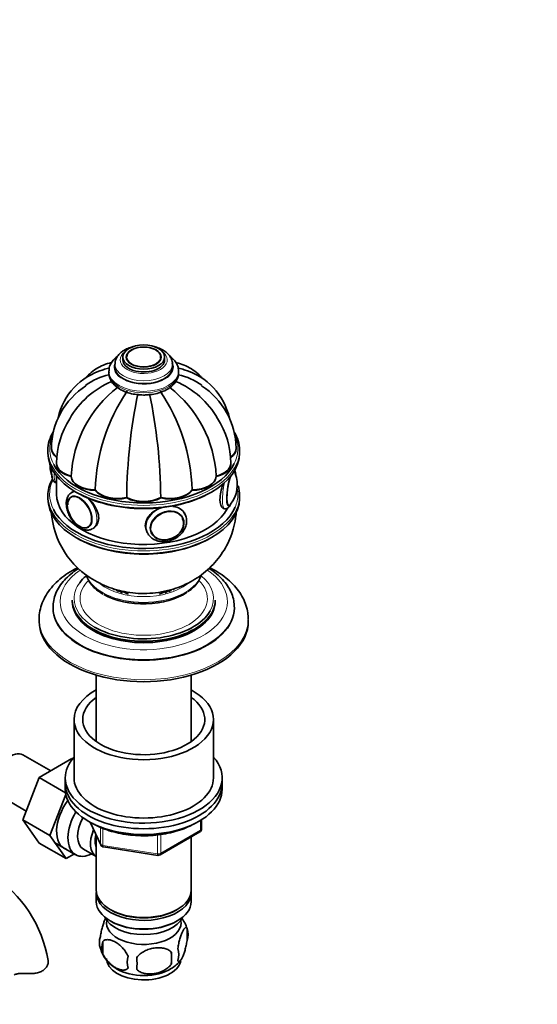
# Model space of a CAD drawing. Units: millimetres. Extents: x 0 to 1478, y 0 to 1758.
# Drawn here: x 443 to 591, y 250 to 533 of the extents above; entities that cross this region are included whole.
import ezdxf
from ezdxf import colors
from ezdxf.entities.mleader import LeaderData, LeaderLine
from ezdxf.math import Vec2, Vec3

# ---------------------------------------------------------------- set-up
doc = ezdxf.new("R2010")
doc.units = ezdxf.units.MM
doc.layers.add('DV6_Défaut', color=7, linetype='Continuous')
doc.layers.add('Défaut', color=7, linetype='Continuous')

# ---------------------------------------------------------------- blocks, each defined once
blk = doc.blocks.new('_DOT')
at = {"color": 0}
blk.add_line((0, 0), (-1, 0), dxfattribs=at)
at = {"color": 0, "const_width": 0.333}
blk.add_lwpolyline([(-0.1665, 0, 1), (0.1665, 0, 1)], format="xyb", close=True, dxfattribs=at)
blk = doc.blocks.new('SE5')
at = {"layer": 'DV6_Défaut', "color": 7, "linetype": 'Continuous', "lineweight": 35}
for p, q in [((472.54, 435.98), (472.54, 435.16)), ((473.54, 435.84), (473.54, 435.82)), ((483.53, 435.82), (483.53, 435.84)), ((484.54, 435.16), (484.54, 435.98)), ((470.29, 433.94), (470.29, 433.12)), ((486.79, 433.12), (486.79, 433.94)), ((468.54, 431.9), (468.54, 431.49)), ((488.54, 431.49), (488.54, 431.9)), ((452.04, 409.77), (452.04, 409.69)), ((505.04, 409.69), (505.04, 409.77)), ((451.04, 409.28), (451.04, 408.46)), ((506.04, 408.46), (506.04, 409.28)), ((453.52, 405.46), (453.52, 405.38)), ((503.55, 405.38), (503.55, 405.46)), ((453.54, 401.85), (453.54, 396.63)), ((457.75, 401.75), (457.75, 401.67)), ((499.32, 401.75), (499.32, 401.67)), ((453.47, 399.9), (453.54, 399.89)), ((451.04, 396.22), (451.04, 395.4)), ((457.79, 395.88), (457.78, 395.88)), ((458.56, 397.49), (457.86, 397.09)), ((464.65, 397.77), (464.65, 397.69)), ((492.43, 397.77), (492.43, 397.69)), ((506.04, 395.4), (506.04, 396.22)), ((473.66, 395.61), (473.66, 395.53)), ((483.41, 395.61), (483.41, 395.53)), ((490.45, 390.68), (490.19, 391.24)), ((501.34, 392.5), (501.77, 392.43)), ((462.77, 387.23), (462.78, 387.24)), ((489.75, 389.8), (489.7, 389.89)), ((479.3, 386.19), (479.56, 385.63)), ((480.65, 385.69), (480.69, 385.59)), ((458.04, 366.25), (458.04, 365.84)), ((499.04, 365.84), (499.04, 366.25)), ((452.54, 364.21), (452.54, 363.97)), ((504.54, 363.97), (504.54, 364.21)), ((448.54, 360.7), (448.54, 360.13)), ((508.54, 360.13), (508.54, 360.7)), ((464.94, 344.69), (464.94, 325.6)), ((492.14, 325.6), (492.14, 344.69)), ((458.54, 331.96), (458.54, 315.22)), ((498.54, 315.22), (498.54, 331.96)), ((451.84, 317.2), (443.87, 321.8)), ((457.94, 320.72), (448.53, 315.29)), ((458.08, 320.64), (457.94, 320.72)), ((448.53, 315.29), (443.83, 303.19)), ((456.11, 310.91), (448.53, 315.29)), ((456.04, 315.22), (456.04, 313.59)), ((501.04, 313.59), (501.04, 315.22)), ((456.04, 313.59), (456.04, 311.95)), ((501.04, 311.95), (501.04, 313.59)), ((437.12, 310.11), (444.8, 305.68)), ((456.18, 310.48), (451.61, 298.7)), ((443.83, 303.19), (448.53, 296.51)), ((451.61, 298.7), (443.83, 303.19)), ((463.18, 302.46), (466.2, 295.95)), ((495.15, 300.56), (495.15, 303.2)), ((483.22, 293.09), (494.65, 299.69)), ((451.61, 298.7), (456.3, 292.02)), ((464.94, 298.67), (464.94, 282.97)), ((492.14, 282.97), (492.14, 298.24)), ((456.3, 292.02), (448.53, 296.51)), ((452.92, 296.66), (458.97, 293.16)), ((461.24, 294.74), (464.92, 292.62)), ((466.95, 295.39), (482.57, 292.97)), ((456.3, 292.02), (458.63, 293.36)), ((464.94, 282.15), (464.94, 279.7)), ((492.14, 279.7), (492.14, 282.15)), ((468.92, 277.42), (469.27, 277.21)), ((487.8, 277.21), (488.15, 277.42)), ((468.92, 274.15), (469.27, 273.95)), ((487.8, 273.95), (488.15, 274.15)), ((490.97, 271.96), (490.97, 268.53)), ((466.78, 268.22), (466.78, 264.79)), ((486.46, 265.17), (486.46, 261.74))]:
    blk.add_line(p, q, dxfattribs=at)
at = {"layer": 'DV6_Défaut', "color": 7, "linetype": 'Continuous', "lineweight": 18}
for p, q in [((463.27, 302.41), (466.14, 296.22)), ((494.86, 300.15), (494.86, 303.01)), ((466.14, 296.22), (466.14, 301.02)), ((466.85, 300.72), (466.85, 295.82)), ((483.43, 293.55), (494.86, 300.15)), ((482.46, 293.4), (482.46, 298.84)), ((483.43, 298.95), (483.43, 293.55)), ((466.85, 295.82), (482.46, 293.4))]:
    blk.add_line(p, q, dxfattribs=at)
at = {"layer": 'DV6_Défaut', "color": 7, "linetype": 'Continuous', "lineweight": 35}
for centre, radius, start, end in [((472.1, 414.48), 18.58, 106.2678, 167.355), ((472.89, 412.55), 18.87, 103.2311, 125.7499), ((484.18, 412.55), 18.87, 54.2568, 76.7879), ((484.91, 414.45), 18.65, 12.3515, 73.6868), ((473.82, 409.47), 21.79, 122.9634, 178.9912), ((479.15, 405.8), 25.17, 112.9125, 150.2558), ((491.78, 400.19), 34.08, 127.4709, 177.2426), ((465.09, 400.09), 34.28, 2.9176, 52.371), ((477.92, 405.8), 25.17, 29.8968, 67.0699), ((483.23, 409.47), 21.81, 1.0163, 57.0024), ((517.78, 396.32), 53.16, 145.8502, 178.354), ((625.1, 394.38), 151.45, 168.1702, 179.5024), ((478.54, 429.21), 4.14, 268.4884, 274.549), ((331.97, 394.38), 151.45, 0.4976, 11.8298), ((439.29, 396.32), 53.16, 1.646, 34.1498), ((477.84, 405.24), 24.32, 147.558, 179.271), ((478.92, 405.19), 24.63, 0.8229, 32.2949), ((460.56, 404.89), 8.88, 177.3273, 201.4996), ((496.51, 399.3), 8.88, 321.1319, 21.4371), ((476.53, 393.23), 24.56, 183.8881, 240.633), ((494.15, 300.56), 1, 300, 0), ((467.1, 296.37), 1, 204.8961, 261.206), ((482.72, 293.96), 1, 261.206, 300), ((415.73, 257.09), 35.81, 9.1658, 57.3727), ((481.09, 268.88), 10.34, 16.9607, 37.3471), ((486.22, 270.25), 5.05, 340.1419, 19.8581), ((471.05, 267.97), 5.24, 160.8888, 199.1112), ((475.74, 269.12), 10.02, 196.1138, 240.856), ((473.42, 266.5), 6.86, 165.5086, 194.4914), ((483.46, 264.53), 5.15, 340.5456, 19.4544), ((480.67, 262.32), 6.86, 165.5143, 194.4857), ((448.25, 261.93), 28.36, 356.5328, 3.4672), ((481.59, 268.7), 9.53, 300.2295, 322.0521), ((468.7, 263.46), 17.84, 354.4821, 5.5179)]:
    blk.add_arc(centre, radius, start, end, dxfattribs=at)
for centre, major_axis, ratio in [((478.54, 435.98), (-6, 0), 0.57735), ((478.54, 435.98), (-5, 0), 0.57735), ((460.15, 391.48), (2.5, -4.33), 0.57735), ((485.26, 387.6), (4.54, 2.1), 0.788675)]:
    blk.add_ellipse(centre, major_axis=major_axis, ratio=ratio, dxfattribs=at)
for centre, major_axis, ratio, start_param, end_param in [((478.54, 436.06), (-4.84, 0), 0.57735, 3.030004, 6.283185), ((478.54, 436.06), (-4.84, 0), 0.57735, 0, 0.011447), ((478.54, 433.12), (-8.25, 0), 0.57735, 0, 3.141593), ((478.54, 435.16), (-6, 0), 0.57735, 0, 3.141593), ((478.54, 431.9), (-10, 0), 0.57735, 6.261104, 6.283185), ((478.54, 431.49), (-10, 0), 0.57735, 6.261104, 6.283185), ((478.54, 409.28), (-27.5, 0), 0.57735, 5.942038, 6.283185), ((478.54, 409.28), (-27.5, 0), 0.57735, 3.141593, 3.474695), ((459.04, 409.85), (7, 0), 0.57735, 3.141206, 3.808539), ((459.04, 409.77), (7, 0), 0.57735, 3.141593, 3.817811), ((498.04, 409.85), (-7, 0), 0.57735, 2.467356, 3.141284), ((498.04, 409.77), (-7, 0), 0.57735, 2.482483, 3.16698), ((478.54, 408.46), (27.5, 0), 0.57735, 3.141593, 6.283185), ((459.04, 409.69), (7, 0), 0.57735, 3.141593, 3.808539), ((498.04, 409.69), (-7, 0), 0.57735, 2.46343, 3.141593), ((478.54, 409.69), (27, 0), 0.57735, 3.437546, 6.007014), ((460.52, 405.54), (7, 0), 0.57735, 3.1411, 4.305202), ((460.52, 405.46), (7, 0), 0.57735, 3.141593, 4.305202), ((460.52, 405.38), (7, 0), 0.57735, 3.141593, 4.305202), ((496.55, 405.46), (-7, 0), 0.57735, 1.977984, 3.171001), ((496.55, 405.54), (-7, 0), 0.57735, 1.977984, 3.141344), ((496.55, 405.38), (-7, 0), 0.57735, 1.977984, 3.141593), ((453.33, 406), (-0.74, -4.79), 0.211325, -1.130015, -0.875117), ((464.75, 401.89), (-7, 0), 0.57735, 0.014488, 1.556308), ((464.75, 401.81), (-7, 0), 0.57735, 0.014488, 1.556308), ((464.75, 401.73), (-7, 0), 0.57735, 0.014488, 1.556308), ((492.32, 401.89), (7, 0), 0.57735, 4.726877, 6.268697), ((492.32, 401.81), (7, 0), 0.57735, 4.726877, 6.268697), ((492.32, 401.73), (7, 0), 0.57735, 4.726877, 6.268697), ((503.65, 398.21), (0.76, 4.94), 0.211325, 0.824334, 3.542234), ((503.74, 398.2), (0.74, 4.79), 0.211325, 5.926981, 6.26281), ((478.54, 396.22), (-27.5, 0), 0.57735, 5.986924, 6.283185), ((478.54, 396.22), (-27.5, 0), 0.57735, 3.141593, 3.319132), ((478.54, 396.63), (25, 0), 0.57735, 3.141593, 5.988796), ((460.27, 391.55), (2.5, -4.32), 0.57735, 3.141593, 3.926991), ((478.54, 408.06), (-27, 0), 0.57735, 0.776181, 2.365411), ((471.07, 399.45), (7, 0), 0.57735, 3.54878, 5.0906), ((471.07, 399.37), (-7, 0), 0.57735, 0.407187, 1.949007), ((471.07, 399.29), (-7, 0), 0.57735, 0.407187, 1.949007), ((478.54, 398.59), (7, 0), 0.57735, 3.941479, 5.483299), ((486, 399.45), (7, 0), 0.57735, 4.334178, 5.875998), ((486, 399.37), (-7, 0), 0.57735, 1.192585, 2.734405), ((486, 399.29), (-7, 0), 0.57735, 1.192585, 2.734405), ((478.54, 395.4), (27.5, 0), 0.57735, 3.141593, 6.283185), ((478.54, 396.63), (27, 0), 0.57735, 3.427268, 6.041199), ((478.54, 398.51), (-7, 0), 0.57735, 0.799886, 2.341706), ((478.54, 398.43), (-7, 0), 0.57735, 0.799886, 2.341706), ((503.74, 398.2), (0.74, 4.79), 0.211325, 3.169965, 3.497512), ((485.01, 388.15), (5.44, 2.53), 0.788675, 0, 0.061785), ((484.75, 388.71), (5.44, 2.53), 0.788675, -3.467252, -3.411135), ((485.29, 387.54), (4.39, 2.04), 0.788675, 3.040963, 6.283185), ((485.29, 387.54), (4.39, 2.04), 0.788675, 0, 0.022253), ((485.22, 387.69), (4.53, 2.1), 0.788675, 0, 0.040546), ((484.75, 388.71), (5.44, 2.53), 0.788675, 3.016595, 3.141593), ((485.22, 387.69), (4.53, 2.1), 0.788675, 3.088546, 3.141593), ((478.54, 394.99), (-27, 0), 0.57735, 0.776181, 2.365411), ((478.54, 366.66), (-20, 0), 0.57735, -0.595602, -0.405919), ((478.54, 374.45), (-16.17, 0), 0.57735, 0.785398, 2.448211), ((478.54, 372.13), (-11, 0), 0.57735, 0.333085, 0.354504), ((478.54, 370.91), (-9, 0), 0.57735, 0.297241, 0.358757), ((478.54, 370.09), (8, 0), 0.57735, 3.33574, 3.431422), ((478.54, 371.72), (-9, 0), 0.57735, 0.518125, 0.639006), ((478.54, 372.13), (-9, 0), 0.57735, 0.651095, 0.830893), ((478.54, 372.13), (-8.5, 0), 0.57735, 0.785398, 1.025102), ((478.54, 372.13), (-8.5, 0), 0.57735, 2.11649, 2.387881), ((478.54, 372.13), (-9, 0), 0.57735, -3.972486, -3.799821), ((478.54, 371.72), (-9, 0), 0.57735, -3.780599, -3.648356), ((478.54, 370.09), (8, 0), 0.57735, -0.28983, -0.204709), ((478.54, 370.91), (-9, 0), 0.57735, -3.50035, -3.43764), ((478.54, 366.25), (-20.5, 0), 0.57735, 0, 3.141593), ((478.54, 365.84), (-20.5, 0), 0.57735, 0, 3.141593), ((478.54, 363.97), (-26, 0), 0.57735, 0, 3.141593), ((478.54, 366.66), (-20, 0), 0.57735, 0.785398, 2.830377), ((478.54, 360.7), (-30, 0), 0.57735, 0, 0.011858), ((478.54, 360.13), (-30, 0), 0.57735, 0, 3.141593), ((478.54, 331.96), (-20, 0), 0.57735, 5.460152, 6.283185), ((478.54, 331.96), (-20, 0), 0.57735, 0, 3.964626), ((478.54, 331.96), (-17.5, 0), 0.57735, 5.602502, 6.283185), ((478.54, 331.96), (-17.5, 0), 0.57735, 0, 3.822276), ((440.49, 315.96), (3.38, 5.85), 0.57735, 0, 3.141593), ((478.54, 315.22), (-22.5, 0), 0.57735, 5.807303, 6.283185), ((478.54, 315.22), (-22.5, 0), 0.57735, 0, 3.617475), ((478.54, 315.22), (-20, 0), 0.57735, 0, 3.141593), ((478.54, 313.59), (-22.5, 0), 0.57735, 0, 3.141593), ((478.54, 313.59), (-22.5, 0), 0.57735, 0, 3.141593), ((478.54, 311.95), (-22.5, 0), 0.57735, 0, 3.141593), ((461, 304.12), (5.27, 9.14), 0.57735, 1.393048, 3.23899), ((464.22, 302.26), (-5.25, -9.09), 0.57735, 4.694912, 6.283185), ((465.24, 301.67), (-4, -6.93), 0.57735, 4.746528, 6.283185), ((468.92, 299.54), (-4, -6.93), 0.57735, 4.925515, 6.283185), ((468.92, 299.54), (-3.07, -5.33), 0.57735, 5.14965, 5.910629), ((464.22, 302.26), (-5.25, -9.09), 0.57735, 0, 0.704547), ((478.54, 282.97), (13.6, 0), 0.57735, 3.141593, 6.283185), ((478.54, 282.15), (-13.6, 0), 0.57735, 6.231169, 6.283185), ((478.54, 282.15), (-13.6, 0), 0.57735, 0, 3.193609), ((478.54, 279.7), (13.6, 0), 0.57735, 3.141593, 6.283185), ((478.54, 282.56), (-13.1, 0), 0.57735, 0.785398, 2.356194), ((478.54, 276.85), (-11.5, 0), 0.57735, 0.250403, 2.891189), ((478.54, 273.58), (10.7, 0), 0.57735, 3.023689, 6.283185), ((478.54, 273.58), (10.7, 0), 0.57735, 0, 0.117904), ((478.54, 279.3), (-13.1, 0), 0.57735, 0.785398, 2.356194), ((478.54, 263.37), (10.7, 0), 0.57735, 3.141593, 6.163059), ((478.54, 264.63), (10.7, 0), 0.57735, 3.899886, 5.542874)]:
    blk.add_ellipse(centre, major_axis=major_axis, ratio=ratio, start_param=start_param, end_param=end_param, dxfattribs=at)
at = {"layer": 'DV6_Défaut', "color": 7, "linetype": 'Continuous', "lineweight": 18}
for centre, major_axis, ratio, start_param, end_param in [((478.54, 435.16), (-6.75, 0), 0.57735, 5.632636, 6.283185), ((478.54, 435.16), (-6.75, 0), 0.57735, 0, 3.792142), ((478.54, 436.06), (-4.84, 0), 0.57735, 0.011447, 3.030004), ((478.54, 433.12), (-8.5, 0), 0.57735, 6.084373, 6.283185), ((478.54, 433.12), (-8.5, 0), 0.57735, 0, 3.320382), ((478.54, 433.94), (-8.25, 0), 0.57735, 6.279061, 6.283185), ((478.54, 433.94), (-8.25, 0), 0.57735, 0, 3.13793), ((478.54, 431.9), (-10, 0), 0.57735, 0, 3.134486), ((478.54, 431.49), (-10, 0), 0.57735, 0, 3.141593), ((478.54, 409.69), (27, 0), 0.57735, 2.911145, 3.437546), ((478.54, 409.69), (27, 0), 0.57735, 0, 0.225703), ((478.54, 409.28), (-27.5, 0), 0.57735, 0, 3.141593), ((478.54, 409.69), (27, 0), 0.57735, 6.007014, 6.283185), ((454.39, 405.83), (-0.92, -5.93), 0.211325, 5.279191, 6.283185), ((503.74, 398.2), (0.74, 4.79), 0.211325, 0.662026, 3.169965), ((503.74, 398.2), (0.74, 4.79), 0.211325, 0, 0.148113), ((503.74, 398.2), (0.74, 4.79), 0.211325, 6.26281, 6.283185), ((478.54, 396.63), (27, 0), 0.57735, 2.885516, 3.427268), ((502.68, 398.36), (0.92, 5.93), 0.211325, 1.344535, 3.131949), ((478.54, 396.22), (-27.5, 0), 0.57735, 0, 3.141593), ((460.86, 391.89), (3, -5.2), 0.57735, 2.839813, 3.136366), ((478.54, 396.63), (27, 0), 0.57735, 6.041199, 6.283185), ((478.54, 396.63), (27, 0), 0.57735, 0, 0.093113), ((460.86, 391.89), (3, -5.2), 0.57735, 0.01198, 1.981866), ((485.01, 388.15), (5.44, 2.53), 0.788675, 0.061785, 0.878274), ((485.01, 388.15), (5.44, 2.53), 0.788675, 1.423087, 3.144933), ((485.29, 387.54), (4.39, 2.04), 0.788675, 0.022253, 3.040963), ((478.54, 365.84), (-24, 0), 0.57735, 0, 3.84776), ((478.54, 365.84), (-24, 0), 0.57735, 5.577513, 6.283185), ((478.54, 375.19), (-16.75, 0), 0.57735, 0.196973, 2.9357), ((478.54, 375.23), (-16.75, 0), 0.57735, 0.203949, 2.9306), ((478.54, 366.66), (-20, 0), 0.57735, 2.830377, 3.743142), ((478.54, 366.66), (-20, 0), 0.57735, 5.877266, 6.283185), ((478.54, 366.66), (-18.25, 0), 0.57735, 0, 3.661886), ((478.54, 366.66), (-18.25, 0), 0.57735, 5.76792, 6.283185), ((478.54, 376.21), (-15.55, 0), 0.57735, 0.634079, 2.505853), ((478.54, 366.66), (-20, 0), 0.57735, 0, 0.785398), ((478.54, 364.21), (-26, 0), 0.57735, 0.007287, 3.14444), ((478.54, 360.7), (-30, 0), 0.57735, 0.011858, 3.148762), ((494.15, 300.56), (-0.5, 0.866), 0.57735, 3.141593, 3.926991), ((494.15, 300.56), (-1, 0), 0.57735, 2.356194, 3.141593), ((467.1, 296.37), (-1, 0), 0.57735, 0.261799, 1.308997), ((467.1, 296.37), (0.907, 0.421), 0.788675, 2.790713, 3.141593), ((467.1, 296.37), (0.153, 0.988), 0.211325, 2.202711, 3.141593), ((482.72, 293.96), (-1, 0), 0.57735, 1.308997, 2.356194), ((482.72, 293.96), (0.153, 0.988), 0.211325, 2.202711, 3.141593), ((482.72, 293.96), (-0.5, 0.866), 0.57735, 3.141593, 3.926991)]:
    blk.add_ellipse(centre, major_axis=major_axis, ratio=ratio, start_param=start_param, end_param=end_param, dxfattribs=at)
blk.add_ellipse((460.08, 391.44), major_axis=(2.42, -4.19), ratio=0.57735, dxfattribs=at)
at = {"layer": 'DV6_Défaut', "color": 7, "linetype": 'Continuous', "lineweight": 35}
for points, knots in [([(475.82, 439.05), (475.45, 438.97), (474.56, 438.73), (473.61, 438.33), (473.11, 438.05), (473.01, 437.99)], [0, 0, 0, 0, 0.3588197, 0.8930408, 1, 1, 1, 1]), ([(486.73, 433.91), (486.75, 434.11), (486.79, 434.66), (486.44, 435.65), (485.75, 436.7), (484.72, 437.63), (483.4, 438.39), (482.2, 438.82), (481.48, 439), (481.32, 439.03)], [0, 0, 0, 0, 0.073437, 0.238502, 0.40345, 0.576446, 0.759281, 0.947392, 1, 1, 1, 1]), ([(471.04, 436.19), (471.03, 436.19), (470.57, 435.86), (469.77, 435.13), (468.99, 433.97), (468.58, 432.9), (468.59, 432.3), (468.59, 432.06)], [0, 0, 0, 0, 0.008604, 0.323343, 0.599348, 0.863896, 1, 1, 1, 1]), ([(473.01, 437.99), (472.74, 437.83), (472.09, 437.42), (471.18, 436.55), (470.55, 435.44), (470.26, 434.53), (470.31, 434.07), (470.32, 433.97)], [0, 0, 0, 0, 0.156513, 0.450193, 0.699558, 0.939177, 1, 1, 1, 1]), ([(488.49, 431.84), (488.5, 432.18), (488.5, 432.88), (488.05, 434.04), (487.25, 435.18), (486.5, 435.86), (486.05, 436.18), (486.03, 436.2)], [0, 0, 0, 0, 0.185192, 0.445525, 0.708933, 0.984337, 1, 1, 1, 1]), ([(469.33, 434.39), (468.56, 434.23), (466.99, 433.75), (464.88, 432.67), (463.12, 431.35), (462.15, 430.35), (461.74, 429.88)], [0, 0, 0, 0, 0.270873, 0.534843, 0.793524, 1, 1, 1, 1]), ([(466.86, 432.35), (467.37, 432.51), (467.9, 432.65), (468.5, 432.76), (468.56, 432.77), (468.62, 432.78)], [0, 0, 0, 0, 0.9009006, 0.9009006, 1, 1, 1, 1]), ([(495.24, 429.99), (495.02, 430.24), (494.24, 431.07), (492.76, 432.3), (490.69, 433.48), (489.02, 434.07), (488.02, 434.33), (487.78, 434.39)], [0, 0, 0, 0, 0.1128692, 0.3879713, 0.6555712, 0.9191168, 1, 1, 1, 1]), ([(490.18, 432.36), (489.68, 432.52), (489.16, 432.65), (488.57, 432.76), (488.51, 432.77), (488.45, 432.78)], [0, 0, 0, 0, 0.903157, 0.903157, 1, 1, 1, 1]), ([(468.59, 431.65), (468.57, 431.4), (468.52, 430.77), (468.87, 429.66), (469.58, 428.49), (470.63, 427.44), (471.99, 426.55), (473.63, 425.83), (475.48, 425.33), (477.45, 425.08), (479.46, 425.07), (481.44, 425.31), (483.31, 425.78), (485.01, 426.5), (486.46, 427.44), (487.55, 428.56), (488.23, 429.76), (488.54, 430.76), (488.5, 431.29), (488.49, 431.43)], [0, 0, 0, 0, 0.031255, 0.089748, 0.148294, 0.209179, 0.272958, 0.338455, 0.404185, 0.469694, 0.535079, 0.60057, 0.66636, 0.732732, 0.799898, 0.867509, 0.925717, 0.98185, 1, 1, 1, 1]), ([(452.14, 404.23), (452.13, 404.07), (452.1, 403.66), (452.1, 403.3), (452.09, 403.04)], [0, 0, 0, 0, 0.384499, 1, 1, 1, 1]), ([(452.09, 403.04), (452.1, 402.81), (452.11, 402.22), (452.21, 401.37), (452.42, 400.68), (452.82, 400.17), (453.26, 399.89), (453.47, 399.91), (453.5, 399.91)], [0, 0, 0, 0, 0.141576, 0.424775, 0.669507, 0.835155, 0.984212, 1, 1, 1, 1]), ([(504.92, 402.31), (504.9, 402.49), (504.82, 402.96), (504.7, 403.36), (504.56, 403.59), (504.55, 403.6)], [0, 0, 0, 0, 0.364647, 0.980265, 1, 1, 1, 1]), ([(501.36, 399.89), (501.32, 399.77), (501.27, 399.64), (500.77, 398.02), (500.42, 396.41), (500.42, 393.84), (500.76, 392.9), (501.33, 392.52), (501.42, 392.49), (501.52, 392.47)], [0, 0, 0, 0, 0.037764, 0.037764, 0.476013, 0.476013, 0.914261, 0.914261, 1, 1, 1, 1]), ([(457.91, 397.06), (457.69, 396.94), (457.22, 396.68), (456.68, 395.87), (456.34, 394.81), (456.29, 393.55), (456.52, 392.16), (457.04, 390.73), (457.81, 389.36), (458.77, 388.15), (459.88, 387.19), (461.04, 386.55), (462.16, 386.29), (463.16, 386.34), (463.64, 386.62), (463.88, 386.76)], [0, 0, 0, 0, 0.049522, 0.124127, 0.200078, 0.28104, 0.36554, 0.450431, 0.535117, 0.620061, 0.70575, 0.792891, 0.871226, 0.944831, 1, 1, 1, 1]), ([(458.56, 397.4), (458.4, 397.37), (458.25, 397.31), (458.11, 397.23), (458.11, 397.23), (458.11, 397.23)], [0, 0, 0, 0, 0.989837, 0.989837, 1, 1, 1, 1]), ([(464.11, 386.84), (464.11, 386.84), (464.11, 386.84), (465.03, 387.37), (465.62, 388.45), (465.62, 391.02), (465.04, 392.49), (463.6, 394.49), (462.98, 395.15), (462.35, 395.71)], [0, 0, 0, 0, 0.000391, 0.000391, 0.390525, 0.390525, 0.780659, 0.780659, 1, 1, 1, 1]), ([(485.01, 393.05), (483.47, 392.82), (481.93, 392.15), (479.7, 390.23), (479.02, 388.95), (479.02, 387.09), (479.15, 386.52), (479.4, 385.98)], [0, 0, 0, 0, 0.408394, 0.408394, 0.816788, 0.816788, 1, 1, 1, 1]), ([(490.28, 391.03), (490.01, 391.62), (489.58, 392.1), (488.44, 392.81), (487.72, 393.03), (486.93, 393.11)], [0, 0, 0, 0, 0.494519, 0.494519, 1, 1, 1, 1]), ([(501.71, 392.44), (501.72, 392.44), (501.9, 392.36), (502.37, 392.45), (502.84, 392.73), (503.23, 393.16), (503.46, 393.58), (503.59, 393.87), (503.61, 393.89)], [0, 0, 0, 0, 0.003464, 0.219214, 0.406199, 0.640862, 0.971801, 1, 1, 1, 1]), ([(464.49, 371.82), (465.49, 371.28), (467.16, 370.4), (470.09, 369.33), (473.05, 368.59), (476.19, 368.16), (479.46, 368.08), (482.84, 368.38), (486.11, 369.07), (489.17, 370.1), (491.95, 371.4), (494.53, 372.99), (496.88, 374.85), (498.99, 376.96), (500.82, 379.29), (502.36, 381.81), (503.58, 384.5), (504.5, 387.41), (504.93, 389.78), (505.06, 391.23), (505.09, 391.59)], [0, 0, 0, 0, 0.058226, 0.113479, 0.170441, 0.229149, 0.289775, 0.352512, 0.417632, 0.475555, 0.53268, 0.589031, 0.644786, 0.700136, 0.755232, 0.810179, 0.865046, 0.919878, 0.980115, 1, 1, 1, 1]), ([(490.84, 388.9), (490.82, 389.18), (490.77, 389.82), (490.58, 390.59), (490.31, 390.94), (490.29, 390.96)], [0, 0, 0, 0, 0.355667, 0.959985, 1, 1, 1, 1]), ([(479.59, 385.62), (479.6, 385.57), (479.74, 385.14), (480.37, 384.4), (481.4, 383.61), (482.69, 383.12), (484.13, 382.95), (485.64, 383.12), (487.12, 383.63), (488.47, 384.44), (489.59, 385.51), (490.4, 386.76), (490.79, 387.96), (490.82, 388.62), (490.84, 388.9)], [0, 0, 0, 0, 0.010456, 0.101326, 0.191697, 0.282958, 0.375775, 0.469861, 0.564678, 0.659934, 0.755594, 0.85159, 0.947447, 1, 1, 1, 1]), ([(459.57, 375.55), (459.28, 375.4), (458.1, 374.78), (456.14, 373.57), (453.89, 371.79), (451.99, 369.82), (450.47, 367.7), (449.37, 365.46), (448.73, 363.18), (448.48, 361.44), (448.55, 360.59), (448.57, 360.44)], [0, 0, 0, 0, 0.0429, 0.180825, 0.319104, 0.456758, 0.592445, 0.724771, 0.853052, 0.977751, 1, 1, 1, 1]), ([(459.83, 375.3), (459.21, 374.91), (457.91, 374.01), (456.15, 372.45), (454.63, 370.63), (453.49, 368.69), (452.79, 366.7), (452.5, 365.1), (452.56, 364.29), (452.58, 364.09)], [0, 0, 0, 0, 0.136113, 0.304173, 0.471498, 0.636814, 0.798857, 0.957267, 1, 1, 1, 1]), ([(462.02, 373.45), (462.06, 373.33), (462.28, 372.69), (462.8, 371.58), (463.89, 370.18), (465.28, 368.91), (466.32, 368.26), (466.9, 367.9)], [0, 0, 0, 0, 0.053944, 0.2918587, 0.5336931, 0.7803481, 1, 1, 1, 1]), ([(491.28, 368.6), (491.88, 369.06), (492.87, 369.84), (494.1, 371.31), (494.72, 372.5), (494.98, 373.23), (495.04, 373.41)], [0, 0, 0, 0, 0.301439, 0.602793, 0.900857, 1, 1, 1, 1]), ([(504.52, 364.26), (504.49, 364.92), (504.43, 366.1), (503.86, 368.04), (502.92, 369.91), (501.6, 371.7), (499.93, 373.38), (498.41, 374.55), (497.47, 375.16), (497.25, 375.29)], [0, 0, 0, 0, 0.142611, 0.30001, 0.4587, 0.620239, 0.78499, 0.952268, 1, 1, 1, 1]), ([(508.5, 360.86), (508.48, 361.48), (508.45, 362.71), (507.93, 364.79), (507.04, 366.9), (505.77, 368.93), (504.14, 370.85), (502.16, 372.65), (499.93, 374.22), (498.3, 375.14), (497.5, 375.55)], [0, 0, 0, 0, 0.094962, 0.219705, 0.345197, 0.473081, 0.604332, 0.739027, 0.876416, 1, 1, 1, 1]), ([(463.89, 302.11), (464.3, 301.88), (465.32, 301.32), (467.36, 300.44), (469.92, 299.64), (472.65, 299.05), (475.49, 298.68), (478.39, 298.55), (481.28, 298.66), (484.13, 299), (486.87, 299.57), (489.46, 300.35), (491.52, 301.21), (492.67, 301.82), (493.09, 302.06)], [0, 0, 0, 0, 0.047617, 0.137728, 0.22777, 0.317702, 0.407542, 0.497326, 0.587102, 0.676911, 0.766794, 0.856803, 0.946983, 1, 1, 1, 1]), ([(466.1, 269.68), (466.17, 270.17), (466.26, 270.65), (466.41, 271.34), (466.46, 271.56), (466.57, 272), (466.63, 272.21), (466.8, 272.83), (466.92, 273.21), (467.17, 273.9), (467.3, 274.21), (467.49, 274.62), (467.55, 274.75), (467.62, 274.86)], [0, 0, 0, 0, 0.222091, 0.222091, 0.333136, 0.333136, 0.444182, 0.444182, 0.666273, 0.666273, 0.888364, 0.888364, 1, 1, 1, 1]), ([(488.32, 266.25), (488.39, 266.74), (488.48, 267.21), (488.62, 267.9), (488.68, 268.13), (488.79, 268.57), (488.84, 268.78), (489.02, 269.39), (489.14, 269.77), (489.39, 270.46), (489.52, 270.77), (489.77, 271.32), (489.9, 271.55), (490.08, 271.84), (490.14, 271.92), (490.26, 272.07), (490.32, 272.13), (490.5, 272.27), (490.61, 272.31), (490.81, 272.24), (490.9, 272.14), (490.97, 271.96)], [0, 0, 0, 0, 0.125, 0.125, 0.1875, 0.1875, 0.25, 0.25, 0.375, 0.375, 0.5, 0.5, 0.625, 0.625, 0.6875, 0.6875, 0.75, 0.75, 0.875, 0.875, 1, 1, 1, 1]), ([(474.03, 264.03), (473.83, 264.48), (473.59, 264.91), (473.04, 265.72), (472.74, 266.1), (472.1, 266.78), (471.77, 267.09), (471.09, 267.63), (470.75, 267.87), (470.06, 268.27), (469.71, 268.43), (469.03, 268.67), (468.7, 268.74), (468.23, 268.78), (468.07, 268.78), (467.77, 268.75), (467.63, 268.73), (467.22, 268.59), (466.97, 268.44), (466.78, 268.22)], [0, 0, 0, 0, 0.125, 0.125, 0.25, 0.25, 0.375, 0.375, 0.5, 0.5, 0.625, 0.625, 0.75, 0.75, 0.8125, 0.8125, 0.875, 0.875, 1, 1, 1, 1]), ([(490.97, 268.53), (490.9, 268.04), (490.81, 267.57), (490.66, 266.88), (490.61, 266.65), (490.5, 266.21), (490.44, 266), (490.27, 265.39), (490.15, 265), (489.9, 264.32), (489.77, 264.01), (489.52, 263.46), (489.39, 263.22), (489.2, 262.94), (489.14, 262.85), (489.02, 262.71), (488.96, 262.65), (488.79, 262.51), (488.68, 262.47), (488.48, 262.53), (488.39, 262.63), (488.32, 262.81)], [0, 0, 0, 0, 0.125, 0.125, 0.1875, 0.1875, 0.25, 0.25, 0.375, 0.375, 0.5, 0.5, 0.625, 0.625, 0.6875, 0.6875, 0.75, 0.75, 0.875, 0.875, 1, 1, 1, 1]), ([(476.56, 263.64), (476.83, 264.02), (477.15, 264.36), (477.71, 264.81), (477.91, 264.96), (478.32, 265.22), (478.53, 265.34), (479.18, 265.68), (479.64, 265.87), (480.56, 266.17), (481.04, 266.28), (481.99, 266.42), (482.46, 266.46), (483.15, 266.45), (483.38, 266.44), (483.83, 266.39), (484.05, 266.36), (484.71, 266.22), (485.12, 266.09), (485.87, 265.71), (486.19, 265.47), (486.46, 265.17)], [0, 0, 0, 0, 0.125, 0.125, 0.1875, 0.1875, 0.25, 0.25, 0.375, 0.375, 0.5, 0.5, 0.625, 0.625, 0.6875, 0.6875, 0.75, 0.75, 0.875, 0.875, 1, 1, 1, 1]), ([(451.08, 262.94), (451.14, 262.69), (451.16, 262.42), (451.08, 261.86), (450.99, 261.56), (450.72, 261), (450.53, 260.73), (450.05, 260.22), (449.76, 260), (449.1, 259.62), (448.74, 259.47), (448.14, 259.29), (447.94, 259.24), (447.51, 259.16), (447.3, 259.12), (446.86, 259.07), (446.63, 259.05), (446.18, 259.03), (445.95, 259.02), (445.25, 259.01), (444.79, 259.02), (444.33, 259.05)], [0, 0, 0, 0, 0.125, 0.125, 0.25, 0.25, 0.375, 0.375, 0.5, 0.5, 0.625, 0.625, 0.6875, 0.6875, 0.75, 0.75, 0.8125, 0.8125, 0.875, 0.875, 1, 1, 1, 1]), ([(466.78, 264.79), (466.88, 264.56), (466.99, 264.34), (467.22, 263.91), (467.35, 263.7), (467.77, 263.09), (468.07, 262.72), (468.55, 262.21), (468.71, 262.05), (469.04, 261.74), (469.21, 261.59), (469.72, 261.19), (470.06, 260.95), (470.76, 260.55), (471.1, 260.39), (471.77, 260.15), (472.11, 260.08), (472.59, 260.04), (472.74, 260.04), (473.04, 260.07), (473.18, 260.1), (473.59, 260.23), (473.83, 260.38), (474.03, 260.6)], [0, 0, 0, 0, 0.0625, 0.0625, 0.125, 0.125, 0.25, 0.25, 0.3125, 0.3125, 0.375, 0.375, 0.5, 0.5, 0.625, 0.625, 0.75, 0.75, 0.8125, 0.8125, 0.875, 0.875, 1, 1, 1, 1]), ([(486.46, 261.74), (486.19, 261.37), (485.87, 261.03), (485.31, 260.57), (485.11, 260.43), (484.71, 260.16), (484.49, 260.04), (483.84, 259.7), (483.39, 259.52), (482.46, 259.22), (481.99, 259.11), (481.04, 258.96), (480.57, 258.93), (479.88, 258.93), (479.65, 258.95), (479.19, 258.99), (478.97, 259.03), (478.32, 259.16), (477.91, 259.3), (477.15, 259.68), (476.83, 259.92), (476.56, 260.21)], [0, 0, 0, 0, 0.125, 0.125, 0.1875, 0.1875, 0.25, 0.25, 0.375, 0.375, 0.5, 0.5, 0.625, 0.625, 0.6875, 0.6875, 0.75, 0.75, 0.875, 0.875, 1, 1, 1, 1]), ([(441.32, 258.6), (441.48, 258.71), (441.66, 258.8), (441.98, 258.9), (442.1, 258.93), (442.34, 258.98), (442.46, 259), (442.72, 259.03), (442.86, 259.04), (443.13, 259.06), (443.28, 259.06), (443.72, 259.07), (444.02, 259.06), (444.33, 259.05)], [0, 0, 0, 0, 0.25, 0.25, 0.375, 0.375, 0.5, 0.5, 0.625, 0.625, 0.75, 0.75, 1, 1, 1, 1])]:
    blk.add_open_spline(points, degree=3, knots=knots, dxfattribs=at)

msp = doc.modelspace()

# ---------------------------------------------------------------- block references
at = {"layer": 'Défaut'}
msp.add_blockref('SE5', (0, 0), dxfattribs=at)

# ---------------------------------------------------------------- leaders
at = {"layer": 'Défaut', "color": 7, "linetype": 'Continuous', "lineweight": 18}
ml = msp.add_multileader_mtext('Standard', dxfattribs=at)
ml.set_content('{\\pxsm0.9;\\fSolid Edge ISO|b1||i0||c0|p34;\\W1.;24/10/2016\\P}', color=256)
ml.set_leader_properties()
ml.set_arrow_properties(name='DOT')
ml.build(insert=Vec2(0, 0))
ml.multileader.update_dxf_attribs({"leader_type": 0, "dogleg_length": 0, "arrow_head_size": 12})
ctx = ml.context
ctx.base_point, ctx.char_height, ctx.arrow_head_size, ctx.landing_gap_size = Vec3(1390.41, 1750.71), 12, 12, 4.2
notes = []
notes.append((ctx, [(0, (0, 0, 0), (0, 0), (1, 0), 1, [])]))
ctx.mtext.insert = Vec3(1392.41, 1756.83)
for ctx, leaders in notes:
    for number, flags, end, landing, length, lines in leaders:
        leader = LeaderData()
        leader.index, (leader.has_last_leader_line, leader.has_dogleg_vector, leader.attachment_direction) = number, flags
        leader.last_leader_point, leader.dogleg_vector, leader.dogleg_length = Vec3(end), Vec3(landing), length
        for number, points, colour, breaks in lines:
            line = LeaderLine()
            line.index, line.vertices, line.color, line.breaks = number, Vec3.list(points), colors.encode_raw_color(colour), breaks
            leader.lines.append(line)
        ctx.leaders.append(leader)

doc.saveas('drawing.dxf')
